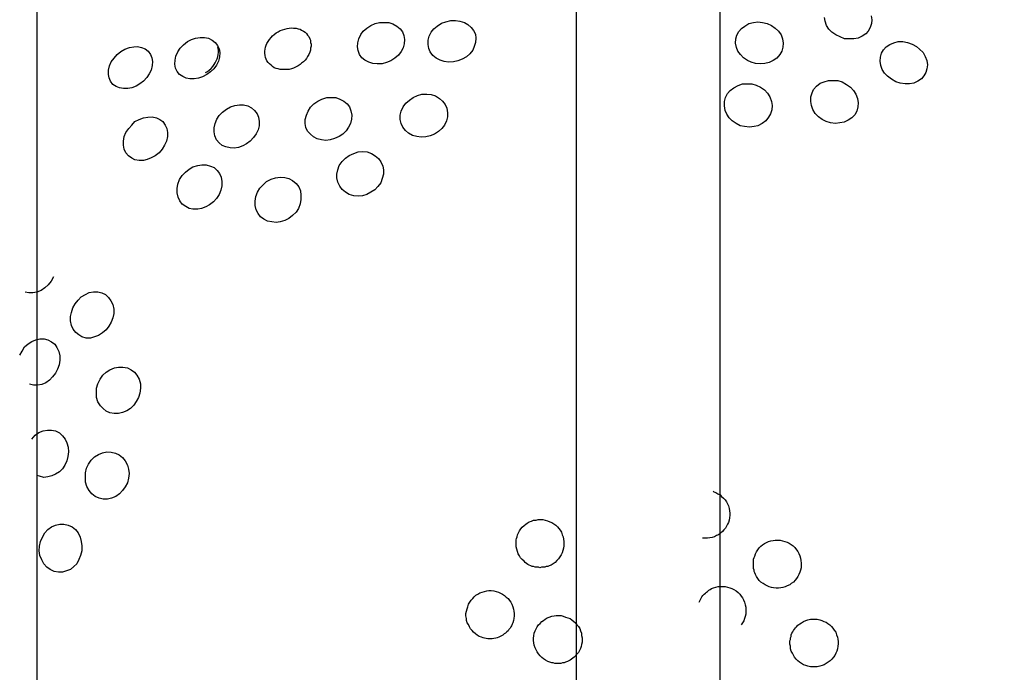
# Model space of a CAD drawing. Units: inches. Extents: x 254 to 340, y 150 to 270.
# Drawn here: x 302 to 303, y 202 to 202 of the extents above; entities that cross this region are included whole.
import ezdxf

# ---------------------------------------------------------------- set-up
doc = ezdxf.new("R2010")
doc.units = ezdxf.units.IN
doc.header["$MEASUREMENT"] = 0
doc.layers.add('Ebene 1', color=7, linetype='Continuous')

# ---------------------------------------------------------------- blocks, each defined once
blk = doc.blocks.new('block 2')
at = {"layer": 'Ebene 1', "color": 179, "lineweight": 25, "true_color": 0x1a171b}
for points in [[(301.9757, 198.3934), (301.9757, 204.8933)], [(302.5359, 202.9454), (302.5359, 200.3406)], [(302.6857, 200.3406), (302.6857, 202.9454)], [(302.8149, 202.3022), (302.8105, 202.3043), (302.806, 202.3063), (302.8018, 202.3091), (302.7987, 202.3122), (302.7963, 202.316), (302.795, 202.3205), (302.7943, 202.3246)], [(302.8428, 202.3263), (302.8435, 202.3222), (302.8432, 202.3181), (302.8418, 202.3139), (302.8397, 202.3101), (302.837, 202.3074), (302.8335, 202.305), (302.8291, 202.3029), (302.8246, 202.3022), (302.8201, 202.3022), (302.8149, 202.3022), (302.8149, 202.3022)], [(302.3433, 202.2795), (302.3388, 202.2777), (302.3343, 202.2764), (302.3292, 202.2764), (302.3247, 202.2767), (302.3206, 202.2781), (302.3164, 202.2802), (302.3133, 202.2826), (302.3109, 202.286), (302.3092, 202.2902), (302.3085, 202.2939), (302.3089, 202.2981), (302.3099, 202.3022), (302.312, 202.3067), (302.3147, 202.3101), (302.3182, 202.3132), (302.3226, 202.316), (302.3271, 202.3181), (302.3316, 202.3191), (302.3368, 202.3194), (302.3412, 202.3191), (302.3454, 202.3177), (302.3495, 202.3153), (302.3529, 202.3125), (302.3554, 202.3094), (302.3567, 202.3057), (302.3574, 202.3015), (302.3571, 202.297), (302.356, 202.2929), (302.354, 202.2891), (302.3512, 202.2853), (302.3474, 202.2822), (302.3433, 202.2795), (302.3433, 202.2795)], [(302.4174, 202.2812), (302.4129, 202.2795), (302.4084, 202.2784), (302.4032, 202.2781), (302.3988, 202.2788), (302.3946, 202.2802), (302.3905, 202.2822), (302.3871, 202.285), (302.3843, 202.2888), (302.3829, 202.2922), (302.3822, 202.2964), (302.3822, 202.3008), (302.3833, 202.305), (302.3853, 202.3091), (302.3881, 202.3125), (302.3915, 202.3156), (302.396, 202.3184), (302.4005, 202.3201), (302.4057, 202.3212), (302.4105, 202.3215), (302.415, 202.3208), (302.4198, 202.3194), (302.4232, 202.317), (302.427, 202.3139), (302.4294, 202.3108), (302.4312, 202.307), (302.4318, 202.3029), (302.4315, 202.2984), (302.4301, 202.2943), (302.4284, 202.2905), (302.4253, 202.2867), (302.4219, 202.2836), (302.4174, 202.2812), (302.4174, 202.2812)], [(302.7226, 202.2767), (302.7181, 202.2781), (302.714, 202.2798), (302.7099, 202.2826), (302.7068, 202.286), (302.704, 202.2895), (302.7026, 202.2933), (302.7016, 202.2977), (302.7019, 202.3022), (302.703, 202.306), (302.705, 202.3098), (302.7078, 202.3129), (302.7112, 202.3156), (302.7154, 202.3181), (302.7202, 202.3194), (302.725, 202.3198), (302.7298, 202.3194), (302.7347, 202.3181), (302.7391, 202.316), (302.7429, 202.3132), (302.7464, 202.3101), (302.7491, 202.3063), (302.7505, 202.3022), (302.7512, 202.2977), (302.7509, 202.2936), (302.7498, 202.2895), (302.7478, 202.286), (302.7447, 202.2822), (302.7409, 202.2798), (302.7367, 202.2777), (302.7323, 202.2767), (302.7274, 202.2764), (302.7226, 202.2767), (302.7226, 202.2767)], [(302.2468, 202.2743), (302.2448, 202.2733), (302.242, 202.2719), (302.2399, 202.2712), (302.2375, 202.2705), (302.2355, 202.2702), (302.2331, 202.2702), (302.2306, 202.2702), (302.2282, 202.2702), (302.2262, 202.2709), (302.2241, 202.2715), (302.222, 202.2722), (302.2203, 202.2736), (302.2189, 202.275), (302.2172, 202.2764), (302.2158, 202.2777), (302.2145, 202.2795), (302.2138, 202.2812), (302.2131, 202.2829), (302.2127, 202.285), (302.2124, 202.2874), (302.2124, 202.2895), (302.2127, 202.2915), (302.2131, 202.2936), (302.2138, 202.2957), (302.2145, 202.2974), (302.2158, 202.2995), (302.2172, 202.3015), (302.2189, 202.3036), (302.2203, 202.3053), (302.222, 202.3067), (302.2241, 202.3084), (302.2262, 202.3094), (302.2282, 202.3108), (302.2306, 202.3115), (302.2331, 202.3122), (302.2355, 202.3129), (302.2375, 202.3132), (302.2399, 202.3136), (302.242, 202.3132), (302.2448, 202.3132), (302.2468, 202.3125), (302.2489, 202.3122), (302.2506, 202.3112), (302.2524, 202.3101), (302.2541, 202.3091), (302.2555, 202.3077), (302.2568, 202.306), (302.2579, 202.3046), (302.2592, 202.3022), (302.2599, 202.3008), (302.2599, 202.2984), (302.2606, 202.2967), (302.2606, 202.2946), (302.2599, 202.2926), (302.2599, 202.2905), (302.2592, 202.2884), (302.2579, 202.286), (302.2568, 202.2839), (302.2555, 202.2819), (302.2541, 202.2802), (302.2524, 202.2784), (302.2506, 202.2771), (302.2489, 202.2757), (302.2468, 202.2743), (302.2468, 202.2743)], [(302.1521, 202.265), (302.1476, 202.2626), (302.1435, 202.2612), (302.1387, 202.2605), (302.1345, 202.2605), (302.1304, 202.2612), (302.127, 202.2629), (302.1235, 202.2653), (302.1211, 202.2684), (302.1194, 202.2719), (302.1187, 202.276), (302.119, 202.2802), (302.1197, 202.2843), (302.1218, 202.2888), (302.1242, 202.2926), (302.1276, 202.296), (302.1318, 202.2995), (302.1359, 202.3015), (302.1404, 202.3029), (302.1452, 202.3036), (302.1497, 202.3036), (302.1538, 202.3029), (302.1576, 202.3008), (302.1607, 202.2984), (302.1631, 202.2953), (302.1648, 202.2919), (302.1655, 202.2881), (302.1652, 202.2833), (302.1642, 202.2791), (302.1621, 202.275), (302.1593, 202.2712), (302.1559, 202.2678), (302.1521, 202.265), (302.1521, 202.265)], [(302.8728, 202.256), (302.8683, 202.2574), (302.8639, 202.2602), (302.8597, 202.2633), (302.8566, 202.2667), (302.8542, 202.2705), (302.8528, 202.2746), (302.8521, 202.2791), (302.8525, 202.2833), (302.8535, 202.2874), (302.8556, 202.2908), (302.8583, 202.2939), (302.8621, 202.2964), (302.8663, 202.2981), (302.8707, 202.2995), (302.8756, 202.2995), (302.8804, 202.2984), (302.8852, 202.2967), (302.8897, 202.2943), (302.8931, 202.2915), (302.8966, 202.2881), (302.899, 202.2839), (302.9004, 202.2798), (302.9011, 202.2753), (302.9007, 202.2709), (302.8997, 202.2671), (302.8976, 202.2636), (302.8949, 202.2605), (302.8911, 202.2581), (302.8869, 202.256), (302.8825, 202.2554), (302.878, 202.2554), (302.8728, 202.256), (302.8728, 202.256)], [(302.0822, 202.2554), (302.0784, 202.2529), (302.0739, 202.2512), (302.0698, 202.2505), (302.0653, 202.2505), (302.0611, 202.2512), (302.0577, 202.2526), (302.0543, 202.2547), (302.0518, 202.2581), (302.0505, 202.2616), (302.0498, 202.2653), (302.0498, 202.2695), (302.0508, 202.274), (302.0525, 202.2784), (302.0556, 202.2822), (302.0587, 202.286), (302.0625, 202.2891), (302.0667, 202.2915), (302.0715, 202.2933), (302.076, 202.2939), (302.0801, 202.2943), (302.0842, 202.2933), (302.088, 202.2919), (302.0911, 202.2895), (302.0935, 202.286), (302.0949, 202.2826), (302.0956, 202.2788), (302.0953, 202.2746), (302.0942, 202.2698), (302.0922, 202.2657), (302.0897, 202.2619), (302.0863, 202.2581), (302.0822, 202.2554), (302.0822, 202.2554)], [(302.1507, 202.2671), (302.1528, 202.2684), (302.1545, 202.2698), (302.1566, 202.2715), (302.1583, 202.2736), (302.1597, 202.2757), (302.1607, 202.2774), (302.1617, 202.2795), (302.1628, 202.2815), (302.1635, 202.2836), (302.1638, 202.286), (302.1642, 202.2881), (302.1642, 202.2902), (302.1638, 202.2922), (302.1635, 202.2939)], [(302.8005, 202.2147), (302.796, 202.2164), (302.7919, 202.2185), (302.7881, 202.2212), (302.7846, 202.2247), (302.7822, 202.2288), (302.7805, 202.233), (302.7798, 202.2371), (302.7798, 202.2419), (302.7812, 202.2461), (302.7829, 202.2495), (302.786, 202.2529), (302.7898, 202.256), (302.7939, 202.2574), (302.7984, 202.2588), (302.8029, 202.2588), (302.808, 202.2588), (302.8125, 202.2574), (302.817, 202.2547), (302.8211, 202.2519), (302.8242, 202.2485), (302.8266, 202.2447), (302.8284, 202.2402), (302.8291, 202.2357), (302.8287, 202.2316), (302.8277, 202.2271), (302.8256, 202.2233), (302.8225, 202.2202), (302.8187, 202.2175), (302.8146, 202.2157), (302.8101, 202.2147), (302.8056, 202.214), (302.8005, 202.2147), (302.8005, 202.2147)], [(302.7109, 202.2109), (302.7064, 202.2119), (302.7023, 202.214), (302.6981, 202.2168), (302.695, 202.2202), (302.6926, 202.224), (302.6909, 202.2278), (302.6902, 202.2326), (302.6902, 202.2371), (302.6913, 202.2412), (302.6933, 202.2454), (302.6961, 202.2485), (302.6999, 202.2512), (302.7043, 202.2536), (302.7088, 202.2554), (302.7133, 202.2554), (302.7185, 202.2554), (302.7233, 202.254), (302.7278, 202.2519), (302.7319, 202.2492), (302.735, 202.2457), (302.7374, 202.2419), (302.7391, 202.2371), (302.7398, 202.233), (302.7395, 202.2285), (302.7381, 202.2243), (302.736, 202.2206), (302.7333, 202.2171), (302.7292, 202.214), (302.725, 202.2119), (302.7209, 202.2109), (302.7161, 202.2102), (302.7109, 202.2109), (302.7109, 202.2109)], [(302.2896, 202.2006), (302.2847, 202.1985), (302.2803, 202.1971), (302.2758, 202.1964), (302.2713, 202.1971), (302.2668, 202.1982), (302.263, 202.2002), (302.2599, 202.203), (302.2568, 202.2061), (302.2551, 202.2099), (302.2544, 202.214), (302.2544, 202.2185), (302.2555, 202.223), (302.2572, 202.2271), (302.2599, 202.2312), (302.2634, 202.2347), (302.2675, 202.2374), (302.2716, 202.2395), (302.2768, 202.2412), (302.2813, 202.2412), (302.2861, 202.2412), (302.2902, 202.2395), (302.2944, 202.2374), (302.2978, 202.2347), (302.3002, 202.2316), (302.3016, 202.2274), (302.3027, 202.223), (302.3023, 202.2188), (302.3013, 202.214), (302.2992, 202.2102), (302.2968, 202.2064), (302.2933, 202.203), (302.2896, 202.2006), (302.2896, 202.2006)], [(302.3888, 202.203), (302.3843, 202.2013), (302.3798, 202.2002), (302.375, 202.1999), (302.3702, 202.2006), (302.366, 202.2016), (302.3616, 202.204), (302.3585, 202.2068), (302.3557, 202.2102), (302.354, 202.214), (302.3529, 202.2185), (302.3529, 202.223), (302.354, 202.2271), (302.356, 202.2316), (302.3588, 202.2354), (302.3626, 202.2385), (302.3664, 202.2412), (302.3709, 202.2433), (302.3757, 202.2447), (302.3809, 202.2447), (302.3853, 202.2443), (302.3898, 202.243), (302.3939, 202.2402), (302.397, 202.2374), (302.3998, 202.234), (302.4015, 202.2302), (302.4022, 202.2254), (302.4022, 202.2212), (302.4012, 202.2168), (302.3991, 202.2126), (302.3964, 202.2088), (302.3929, 202.2057), (302.3888, 202.203), (302.3888, 202.203)], [(302.1934, 202.193), (302.1893, 202.1909), (302.1848, 202.1892), (302.1803, 202.1885), (302.1762, 202.1889), (302.1717, 202.1899), (302.1679, 202.1913), (302.1648, 202.194), (302.1621, 202.1971), (302.1604, 202.2013), (302.1597, 202.2054), (302.1597, 202.2095), (302.1607, 202.214), (302.1624, 202.2188), (302.1648, 202.2226), (302.1683, 202.2261), (302.1724, 202.2292), (302.1766, 202.2316), (302.181, 202.233), (302.1859, 202.2337), (302.1903, 202.2337), (302.1945, 202.2326), (302.1983, 202.2306), (302.2017, 202.2278), (302.2045, 202.2243), (302.2058, 202.2206), (302.2065, 202.2164), (302.2065, 202.2119), (302.2055, 202.2075), (302.2034, 202.2033), (302.2007, 202.1995), (302.1972, 202.1958), (302.1934, 202.193), (302.1934, 202.193)], [(302.0984, 202.1806), (302.0942, 202.1785), (302.0901, 202.1768), (302.086, 202.1758), (302.0815, 202.1758), (302.0773, 202.1765), (302.0739, 202.1782), (302.0705, 202.1806), (302.0677, 202.1837), (302.066, 202.1875), (302.0653, 202.1916), (302.0653, 202.1958), (302.066, 202.2006), (302.0677, 202.2047), (302.0708, 202.2088), (302.0739, 202.2126), (302.0773, 202.2161), (302.0815, 202.2185), (302.0863, 202.2202), (302.0908, 202.2209), (302.0953, 202.2212), (302.0997, 202.2202), (302.1032, 202.2185), (302.1063, 202.2161), (302.1087, 202.2126), (302.1104, 202.2088), (302.1111, 202.2047), (302.1111, 202.2006), (302.1101, 202.1958), (302.108, 202.1916), (302.1056, 202.1875), (302.1025, 202.1837), (302.0984, 202.1806), (302.0984, 202.1806)], [(302.3226, 202.1427), (302.3182, 202.1403), (302.3137, 202.1389), (302.3092, 202.1386), (302.3047, 202.1389), (302.2999, 202.1403), (302.2961, 202.1427), (302.2927, 202.1455), (302.2902, 202.1489), (302.2882, 202.153), (302.2871, 202.1575), (302.2871, 202.1616), (302.2882, 202.1661), (302.2896, 202.1706), (302.2927, 202.1747), (302.2961, 202.1782), (302.2999, 202.1809), (302.3047, 202.183), (302.3092, 202.1847), (302.314, 202.1851), (302.3188, 202.1847), (302.3233, 202.183), (302.3271, 202.1806), (302.3306, 202.1778), (302.333, 202.1744), (302.335, 202.1699), (302.3357, 202.1658), (302.3357, 202.1613), (302.3343, 202.1568), (302.333, 202.1523), (302.3299, 202.1486), (302.3268, 202.1451), (302.3226, 202.1427), (302.3226, 202.1427)], [(302.1549, 202.1296), (302.1511, 202.1275), (302.1466, 202.1258), (302.1425, 202.1251), (302.1376, 202.1251), (302.1338, 202.1258), (302.1301, 202.1279), (302.1263, 202.1303), (302.1238, 202.1337), (302.1221, 202.1375), (302.1211, 202.142), (302.1211, 202.1465), (302.1218, 202.151), (302.1235, 202.1558), (302.1263, 202.1599), (302.1297, 202.1634), (302.1335, 202.1665), (302.1376, 202.1692), (302.1425, 202.1706), (302.1469, 202.1713), (302.1514, 202.1713), (302.1559, 202.1699), (302.1597, 202.1685), (302.1628, 202.1654), (302.1652, 202.162), (302.1669, 202.1582), (302.1676, 202.1537), (302.1676, 202.1492), (302.1666, 202.1448), (302.1648, 202.1403), (302.1621, 202.1362), (302.159, 202.1327), (302.1549, 202.1296), (302.1549, 202.1296)], [(302.2372, 202.1155), (302.2331, 202.1134), (302.2282, 202.112), (302.2241, 202.1113), (302.2196, 202.1117), (302.2151, 202.1127), (302.2114, 202.1148), (302.2079, 202.1172), (302.2055, 202.1207), (302.2034, 202.1244), (302.2024, 202.1289), (302.2024, 202.1334), (302.2031, 202.1382), (302.2048, 202.1427), (302.2072, 202.1468), (302.2107, 202.1503), (302.2141, 202.1537), (302.2189, 202.1561), (302.2234, 202.1575), (302.2282, 202.1582), (302.2331, 202.1579), (302.2372, 202.1568), (302.241, 202.1548), (302.2448, 202.1517), (302.2475, 202.1482), (302.2493, 202.1441), (302.2499, 202.1396), (302.2499, 202.1351), (302.2489, 202.1306), (302.2472, 202.1258), (302.2448, 202.122), (302.241, 202.1186), (302.2372, 202.1155), (302.2372, 202.1155)], [(301.9926, 202.0545), (301.9902, 202.05), (301.9871, 202.0462), (301.9836, 202.0431), (301.9798, 202.0404), (301.9754, 202.0387), (301.9712, 202.038), (301.9671, 202.038), (301.963, 202.0387)], [(302.0525, 202.0073), (302.0501, 202.0032), (302.0474, 201.9994), (302.0436, 201.9963), (302.0394, 201.9935), (302.0353, 201.9921), (302.0312, 201.9908), (302.0267, 201.9908), (302.0222, 201.9921), (302.0188, 201.9942), (302.0157, 201.9966), (302.0129, 202.0001), (302.0112, 202.0039), (302.0102, 202.0087), (302.0102, 202.0132), (302.0112, 202.0176), (302.0126, 202.0225), (302.015, 202.0266), (302.0181, 202.0304), (302.0215, 202.0338), (302.0257, 202.0362), (302.0298, 202.0383), (302.0343, 202.039), (302.0388, 202.039), (302.0429, 202.038), (302.0467, 202.0362), (302.0498, 202.0331), (302.0522, 202.0297), (302.0543, 202.0259), (302.0553, 202.0211), (302.0553, 202.0166), (302.0543, 202.0121), (302.0525, 202.0073), (302.0525, 202.0073)], [(301.9575, 201.9732), (301.9599, 201.9773), (301.9626, 201.9818), (301.9661, 201.9849), (301.9702, 201.9873), (301.9743, 201.989), (301.9785, 201.9901), (301.9829, 201.9901), (301.9867, 201.989), (301.9905, 201.987), (301.994, 201.9846), (301.996, 201.9811), (301.9981, 201.977), (301.9991, 201.9725), (301.9991, 201.968), (301.9984, 201.9632), (301.9967, 201.9587)], [(302.0808, 201.9291), (302.0787, 201.925), (302.076, 201.9212), (302.0725, 201.9177), (302.0687, 201.9153), (302.0642, 201.9136), (302.0601, 201.9126), (302.0556, 201.9126), (302.0512, 201.9133), (302.0474, 201.915), (302.0443, 201.9177), (302.0415, 201.9205), (302.0388, 201.9246), (302.0374, 201.9291), (302.0374, 201.9336), (302.0374, 201.9388), (302.0388, 201.9432), (302.0412, 201.9481), (302.0439, 201.9522), (302.0474, 201.9556), (302.0512, 201.958), (302.056, 201.9601), (302.0601, 201.9608), (302.0646, 201.9608), (302.0694, 201.9601), (302.0732, 201.958), (302.0767, 201.9553), (302.0794, 201.9522), (302.0815, 201.9481), (302.0829, 201.9432), (302.0829, 201.9388), (302.0822, 201.9336), (302.0808, 201.9291), (302.0808, 201.9291)], [(301.9967, 201.9587), (301.9947, 201.9543), (301.9916, 201.9505), (301.9885, 201.947), (301.9847, 201.9443), (301.9805, 201.9425), (301.9761, 201.9419), (301.9719, 201.9419), (301.9678, 201.9429)], [(301.9702, 201.8857), (301.9736, 201.8898), (301.9774, 201.8926), (301.9819, 201.8943), (301.9864, 201.895), (301.9905, 201.895), (301.9947, 201.8943), (301.9988, 201.8922), (302.0019, 201.8891), (302.0046, 201.8857), (302.0064, 201.8819), (302.0078, 201.8774), (302.0081, 201.8726), (302.0074, 201.8678), (302.0064, 201.8633)], [(302.0694, 201.8402), (302.067, 201.8361), (302.0642, 201.8323), (302.0611, 201.8289), (302.0574, 201.8261), (302.0529, 201.8244), (302.0487, 201.8233), (302.0443, 201.8233), (302.0401, 201.8244), (302.036, 201.8261), (302.0326, 201.8289), (302.0298, 201.8323), (302.0274, 201.8364), (302.026, 201.8409), (302.0257, 201.8457), (302.026, 201.8506), (302.027, 201.8554), (302.0291, 201.8599), (302.0319, 201.864), (302.0353, 201.8674), (302.0394, 201.8698), (302.0436, 201.8716), (302.0481, 201.8726), (302.0525, 201.8723), (302.057, 201.8712), (302.0608, 201.8695), (302.0642, 201.8667), (302.067, 201.8633), (302.0694, 201.8588), (302.0705, 201.8547), (302.0711, 201.8499), (302.0705, 201.845), (302.0694, 201.8402), (302.0694, 201.8402)], [(302.0064, 201.8633), (302.0043, 201.8588), (302.0019, 201.855), (301.9988, 201.8516), (301.9947, 201.8492), (301.9909, 201.8475), (301.9867, 201.8464), (301.9826, 201.8457), (301.9781, 201.8471), (301.9757, 201.8481)], [(302.6785, 201.8316), (302.6792, 201.8309), (302.6813, 201.8302), (302.6833, 201.8289), (302.6857, 201.8278), (302.6871, 201.8261), (302.6892, 201.8244), (302.6909, 201.8227), (302.6923, 201.8206), (302.6933, 201.8185), (302.6944, 201.8164), (302.695, 201.8137), (302.6954, 201.8113), (302.6957, 201.8089), (302.6957, 201.8065), (302.6954, 201.804), (302.695, 201.8016), (302.6944, 201.7992), (302.6933, 201.7972), (302.6923, 201.7951), (302.6913, 201.793), (302.6895, 201.7913), (302.6882, 201.7896), (302.6857, 201.7875), (302.684, 201.7861), (302.682, 201.7854), (302.6799, 201.7841), (302.6775, 201.7834), (302.6751, 201.783), (302.6727, 201.7827), (302.6699, 201.7827), (302.6675, 201.7827)], [(302.0208, 201.7648), (302.0191, 201.7606), (302.0167, 201.7562), (302.0136, 201.7531), (302.0102, 201.7503), (302.006, 201.7486), (302.0019, 201.7475), (301.9978, 201.7475), (301.9933, 201.7482), (301.9891, 201.75), (301.9857, 201.7527), (301.9826, 201.7562), (301.9805, 201.7603), (301.9785, 201.7648), (301.9778, 201.7696), (301.9781, 201.7744), (301.9792, 201.7792), (301.9812, 201.7837), (301.9836, 201.7882), (301.9867, 201.7916), (301.9905, 201.7944), (301.9947, 201.7961), (301.9991, 201.7972), (302.0033, 201.7972), (302.0078, 201.7961), (302.0119, 201.7944), (302.0153, 201.7916), (302.0181, 201.7882), (302.0202, 201.7837), (302.0215, 201.7792), (302.0222, 201.7748), (302.0219, 201.7696), (302.0208, 201.7648), (302.0208, 201.7648)], [(302.4749, 201.7861), (302.4759, 201.7882), (302.477, 201.7903), (302.4784, 201.7923), (302.4797, 201.7941), (302.4818, 201.7958), (302.4835, 201.7972), (302.4852, 201.7985), (302.4873, 201.7996), (302.4894, 201.8006), (302.4918, 201.8013), (302.4945, 201.8016), (302.4966, 201.8023), (302.499, 201.8023), (302.5014, 201.8023), (302.5038, 201.8013), (302.5063, 201.8009), (302.5087, 201.7999), (302.5107, 201.7989), (302.5128, 201.7975), (302.5149, 201.7961), (302.5166, 201.7944), (302.518, 201.7927), (302.5193, 201.791), (302.5207, 201.7889), (302.5214, 201.7861), (302.5224, 201.7841), (302.5228, 201.7817), (302.5231, 201.7792), (302.5231, 201.7772), (302.5231, 201.7748), (302.5228, 201.7724), (302.5221, 201.7699), (302.5214, 201.7675), (302.5204, 201.7655), (302.519, 201.7634), (302.5176, 201.7613), (302.5159, 201.7596), (302.5142, 201.7575), (302.5121, 201.7562), (302.51, 201.7548), (302.508, 201.7541), (302.5066, 201.7534), (302.5049, 201.7531), (302.5035, 201.7527), (302.5018, 201.7524), (302.5001, 201.7524), (302.4983, 201.752), (302.497, 201.7524), (302.4952, 201.7524), (302.4932, 201.7527), (302.4918, 201.7531), (302.4901, 201.7534), (302.4887, 201.7541), (302.487, 201.7548), (302.4856, 201.7555), (302.4842, 201.7565), (302.4828, 201.7575), (302.4818, 201.7589), (302.4797, 201.7606), (302.478, 201.7624), (302.477, 201.7644), (302.4756, 201.7665), (302.4749, 201.7689), (302.4742, 201.7713), (302.4735, 201.7737), (302.4735, 201.7761), (302.4735, 201.7779), (302.4735, 201.7792), (302.4735, 201.781), (302.4739, 201.7823), (302.4746, 201.7841), (302.4749, 201.7861), (302.4749, 201.7861)], [(302.7216, 201.7641), (302.7226, 201.7665), (302.7236, 201.7686), (302.725, 201.7706), (302.7264, 201.7727), (302.7281, 201.7744), (302.7298, 201.7758), (302.7319, 201.7772), (302.734, 201.7782), (302.736, 201.7792), (302.7385, 201.7799), (302.7409, 201.7803), (302.7429, 201.7806), (302.7457, 201.7806), (302.7481, 201.7806), (302.7505, 201.7799), (302.7529, 201.7792), (302.7553, 201.7786), (302.7574, 201.7775), (302.7595, 201.7761), (302.7615, 201.7748), (302.7633, 201.773), (302.765, 201.7706), (302.7664, 201.7689), (302.7674, 201.7668), (302.7684, 201.7644), (302.7691, 201.762), (302.7695, 201.7596), (302.7698, 201.7568), (302.7698, 201.7544), (302.7698, 201.752), (302.7691, 201.7496), (302.7684, 201.7472), (302.7674, 201.7448), (302.7664, 201.7427), (302.765, 201.7407), (302.7636, 201.7389), (302.7619, 201.7369), (302.7595, 201.7355), (302.7581, 201.7341), (302.7553, 201.7331), (302.7533, 201.732), (302.7509, 201.7314), (302.7488, 201.731), (302.7464, 201.7307), (302.744, 201.7307), (302.7412, 201.731), (302.7391, 201.7314), (302.7367, 201.732), (302.7347, 201.7331), (302.7326, 201.7341), (302.7305, 201.7355), (302.7281, 201.7369), (302.7264, 201.7386), (302.725, 201.7407), (302.7236, 201.7427), (302.7223, 201.7448), (302.7216, 201.7465), (302.7212, 201.7482), (302.7209, 201.7496), (302.7205, 201.7513), (302.7202, 201.7527), (302.7202, 201.7544), (302.7202, 201.7558), (302.7202, 201.7575), (302.7202, 201.7596), (302.7205, 201.761), (302.7209, 201.7627), (302.7216, 201.7641), (302.7216, 201.7641)], [(302.4232, 201.7114), (302.4239, 201.7141), (302.4253, 201.7162), (302.4267, 201.7183), (302.4284, 201.72), (302.4301, 201.7217), (302.4318, 201.7234), (302.4339, 201.7245), (302.436, 201.7258), (302.4384, 201.7265), (302.4408, 201.7272), (302.4432, 201.7279), (302.4453, 201.7283), (302.4477, 201.7283), (302.4504, 201.7279), (302.4529, 201.7272), (302.4553, 201.7265), (302.4573, 201.7255), (302.4594, 201.7245), (302.4615, 201.7231), (302.4632, 201.7214), (302.4653, 201.72), (302.4666, 201.7179), (302.468, 201.7162), (302.469, 201.7141), (302.4701, 201.7114), (302.4708, 201.709), (302.4711, 201.7069), (302.4715, 201.7045), (302.4715, 201.7021), (302.4711, 201.6993), (302.4708, 201.6972), (302.4701, 201.6945), (302.4694, 201.6931), (302.4687, 201.6917), (302.468, 201.6904), (302.4673, 201.689), (302.4659, 201.6876), (302.4653, 201.6862), (302.4639, 201.6852), (302.4625, 201.6838), (302.4611, 201.6831), (302.4597, 201.6817), (302.4584, 201.6811), (302.457, 201.6804), (302.4556, 201.6797), (302.4539, 201.679), (302.4525, 201.6786), (302.4504, 201.6783), (302.4487, 201.678), (302.4473, 201.678), (302.4456, 201.678), (302.4442, 201.678), (302.4425, 201.6783), (302.4408, 201.6786), (302.4394, 201.679), (302.4377, 201.6797), (302.4353, 201.6804), (302.4332, 201.6817), (302.4312, 201.6831), (302.4294, 201.6848), (302.4277, 201.6866), (302.4263, 201.6883), (302.425, 201.6904), (302.4239, 201.6928), (302.4225, 201.6948), (302.4219, 201.6972), (302.4219, 201.6993), (302.4212, 201.7021), (302.4212, 201.7045), (302.4219, 201.7069), (302.4225, 201.7093), (302.4232, 201.7114), (302.4232, 201.7114)], [(302.664, 201.7162), (302.6647, 201.7176), (302.6654, 201.719), (302.6661, 201.7203), (302.6668, 201.7217), (302.6678, 201.7231), (302.6689, 201.7245), (302.6706, 201.7255), (302.6716, 201.7265), (302.6727, 201.7272), (302.674, 201.7286), (302.6754, 201.7293), (302.6768, 201.7303), (302.6789, 201.731), (302.6813, 201.7317), (302.6837, 201.7324), (302.6857, 201.7324), (302.6885, 201.7324), (302.6909, 201.7324), (302.6933, 201.7317), (302.6957, 201.731), (302.6978, 201.7303), (302.6999, 201.7293), (302.7023, 201.7279), (302.7043, 201.7262), (302.7061, 201.7245), (302.7074, 201.7224), (302.7088, 201.7207), (302.7099, 201.7186), (302.7109, 201.7162), (302.7116, 201.7134), (302.7123, 201.711), (302.7123, 201.7086), (302.7123, 201.7062), (302.7123, 201.7038), (302.7116, 201.7014), (302.7109, 201.6993), (302.7102, 201.6966), (302.7088, 201.6945), (302.7074, 201.6924)], [(302.4932, 201.6862), (302.4945, 201.6883), (302.4956, 201.6904), (302.497, 201.6924), (302.4987, 201.6941), (302.5004, 201.6959), (302.5021, 201.6972), (302.5038, 201.6986), (302.5059, 201.7), (302.508, 201.7007), (302.5107, 201.7017), (302.5131, 201.7021), (302.5152, 201.7024), (302.5176, 201.7024), (302.5204, 201.7024), (302.5224, 201.7017), (302.5249, 201.7007), (302.5273, 201.7), (302.5297, 201.6993), (302.5314, 201.6979), (302.5335, 201.6962), (302.5352, 201.6945), (302.5366, 201.6924), (302.5383, 201.6907), (302.5397, 201.6886), (302.5404, 201.6862), (302.5414, 201.6838), (302.5417, 201.6814), (302.5421, 201.679), (302.5421, 201.6769), (302.5421, 201.6745), (302.5414, 201.6721), (302.5411, 201.67), (302.5404, 201.668), (302.5397, 201.6666), (302.539, 201.6652), (302.5383, 201.6638), (302.5369, 201.6625), (302.5359, 201.6614), (302.5348, 201.66), (302.5338, 201.659), (302.5324, 201.658), (302.5311, 201.6569), (302.5297, 201.6559), (302.5283, 201.6552), (302.5269, 201.6545), (302.5249, 201.6538), (302.5235, 201.6532), (302.5218, 201.6532), (302.52, 201.6525), (302.5183, 201.6525), (302.5169, 201.6525), (302.5152, 201.6525), (302.5138, 201.6525), (302.5121, 201.6532), (302.5107, 201.6532), (302.5087, 201.6538), (302.5066, 201.6545), (302.5042, 201.6559), (302.5021, 201.6573), (302.5004, 201.6587), (302.4987, 201.6604), (302.497, 201.6625), (302.4956, 201.6645), (302.4945, 201.6666), (302.4932, 201.6687), (302.4925, 201.6714), (302.4921, 201.6738), (302.4918, 201.6762), (302.4918, 201.6786), (302.4921, 201.6811), (302.4925, 201.6838), (302.4932, 201.6862), (302.4932, 201.6862)], [(302.7595, 201.6821), (302.7602, 201.6838), (302.7612, 201.6852), (302.7619, 201.6866), (302.7629, 201.6879), (302.7639, 201.6893), (302.765, 201.6904), (302.7664, 201.6921), (302.7684, 201.6935), (302.7701, 201.6948), (302.7722, 201.6959), (302.7746, 201.6972), (302.777, 201.6979), (302.7795, 201.6986), (302.7819, 201.6986), (302.7843, 201.6986), (302.7867, 201.6986), (302.7894, 201.6979), (302.7915, 201.6972), (302.7936, 201.6962), (302.796, 201.6952), (302.7977, 201.6938), (302.7998, 201.6924), (302.8015, 201.6907), (302.8029, 201.689), (302.8043, 201.6869), (302.806, 201.6848), (302.8067, 201.6821), (302.8077, 201.6797), (302.808, 201.6776), (302.8084, 201.6752), (302.8084, 201.6728), (302.808, 201.6704), (302.8077, 201.6676), (302.807, 201.6652), (302.806, 201.6631), (302.8049, 201.6607), (302.8036, 201.659), (302.8018, 201.6569), (302.8001, 201.6552), (302.7981, 201.6538), (302.796, 201.6525), (302.7939, 201.6511), (302.7919, 201.6501), (302.7894, 201.6494), (302.7867, 201.6487), (302.7843, 201.6487), (302.7819, 201.6487), (302.7795, 201.6487), (302.777, 201.6494), (302.7746, 201.6501), (302.7722, 201.6511), (302.7701, 201.6525), (302.7681, 201.6538), (302.7664, 201.6552), (302.7646, 201.6569), (302.7629, 201.659), (302.7619, 201.6611), (302.7608, 201.6631), (302.7595, 201.6652), (302.7588, 201.6676), (302.7588, 201.6704), (302.7581, 201.6724), (302.7581, 201.6742), (302.7581, 201.6759), (302.7588, 201.6773), (302.7588, 201.679), (302.7595, 201.6804), (302.7595, 201.6821), (302.7595, 201.6821)]]:
    blk.add_lwpolyline(points, dxfattribs=at)
for points, knots in [([(301.9757, 200.4236), (302.6489, 200.0732), (303.4802, 200.3354), (303.8302, 201.0082), (304.1809, 201.6811), (303.9191, 202.5124), (303.2463, 202.8627), (303.0499, 202.965), (302.8318, 203.0181), (302.6106, 203.0181)], [0, 0, 0, 0, 1, 1, 1, 2, 2, 2, 3, 3, 3, 3]), ([(303.8374, 201.1967), (304.0838, 201.8736), (303.7341, 202.6229), (303.0575, 202.8693), (302.7016, 202.9988), (302.3064, 202.9675), (301.9757, 202.7831)], [0, 0, 0, 0, 1, 1, 1, 2, 2, 2, 2])]:
    blk.add_open_spline(points, degree=3, knots=knots, dxfattribs=at)

msp = doc.modelspace()

# ---------------------------------------------------------------- block references
at = {"layer": 'Ebene 1'}
msp.add_blockref('block 2', (0, 0), dxfattribs=at)

doc.saveas('drawing.dxf')
